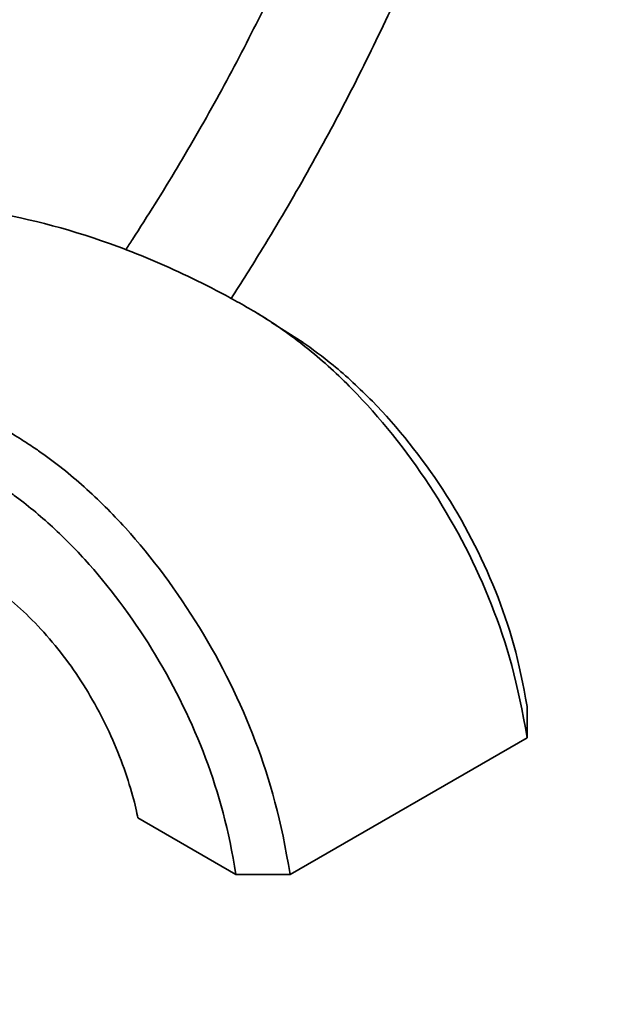
# Model space of a CAD drawing. Units: millimetres. Extents: x 0 to 1460, y 0 to 2767.
# Drawn here: x 1301 to 1362, y 633 to 736 of the extents above; entities that cross this region are included whole.
import ezdxf
from ezdxf import colors
from ezdxf.entities.mleader import LeaderData, LeaderLine
from ezdxf.math import Vec2, Vec3

# ---------------------------------------------------------------- set-up
doc = ezdxf.new("R2010")
doc.units = ezdxf.units.MM
doc.layers.add('DV6_Défaut', color=7, linetype='Continuous')
doc.layers.add('Défaut', color=7, linetype='Continuous')

# ---------------------------------------------------------------- blocks, each defined once
blk = doc.blocks.new('_DOT')
at = {"color": 0}
blk.add_line((0, 0), (-1, 0), dxfattribs=at)
at = {"color": 0, "const_width": 0.333}
blk.add_lwpolyline([(-0.1665, 0, 1), (0.1665, 0, 1)], format="xyb", close=True, dxfattribs=at)
blk = doc.blocks.new('SE5')
at = {"layer": 'DV6_Défaut', "color": 7, "linetype": 'Continuous', "lineweight": 35}
for p, q in [((1326.68, 704.33), (1325.74, 704.94)), ((1330.5, 701.88), (1327.22, 703.99)), ((1353.9, 660.57), (1353.9, 663.84)), ((1329.15, 646.28), (1353.9, 660.57)), ((1313.24, 652.2), (1323.5, 646.28)), ((1323.5, 646.28), (1329.15, 646.28))]:
    blk.add_line(p, q, dxfattribs=at)
for points, knots in [([(1322.95, 706.43), (1324.08, 708.17), (1326.82, 712.53), (1330.99, 719.64), (1335.36, 727.75), (1339.4, 736), (1343.05, 744.19), (1345.23, 749.63), (1346.24, 752.28)], [0, 0, 0, 0, 0.120561, 0.298432, 0.476305, 0.654194, 0.832115, 1, 1, 1, 1]), ([(1329.06, 742.36), (1328.03, 740.11), (1325.68, 735.23), (1321.8, 727.8), (1317.4, 720.12), (1314.05, 714.74), (1312.2, 711.91), (1311.96, 711.54)], [0, 0, 0, 0, 0.2117551, 0.4619919, 0.7122588, 0.962529, 1, 1, 1, 1]), ([(1353.9, 660.57), (1352.98, 666.23), (1350.61, 674.6), (1344.52, 686.47), (1337.67, 695.22), (1331.75, 700.76), (1328.15, 703.45), (1325.87, 704.86), (1324.52, 705.66), (1322.24, 706.93), (1317.66, 709.29), (1309.19, 712.91), (1302.04, 714.82), (1297.68, 715.53)], [0, 0, 0, 0, 0.1289903, 0.2579806, 0.386971, 0.4514661, 0.5159613, 0.5320851, 0.5482089, 0.5804565, 0.6449516, 0.7739419, 1, 1, 1, 1]), ([(1251.9, 710.59), (1255.39, 708.1), (1260.7, 705.3), (1266, 704.09), (1268.17, 703.88), (1269.17, 703.81), (1271.12, 703.62), (1277.29, 702.69), (1285.77, 700.04), (1294.32, 695.81), (1298.63, 693.3), (1300.78, 691.95), (1302.07, 691.12), (1304.24, 689.65), (1307.71, 686.88), (1313.4, 681.21), (1320.02, 672.32), (1325.93, 660.34), (1328.23, 651.95), (1329.15, 646.28)], [0, 0, 0, 0, 0.15857, 0.242713, 0.253231, 0.263749, 0.284785, 0.326856, 0.495142, 0.579285, 0.621357, 0.642392, 0.65291, 0.663428, 0.7055, 0.747571, 0.831714, 0.915857, 1, 1, 1, 1]), ([(1251.9, 705.73), (1255.01, 703.61), (1260.04, 700.97), (1265.06, 699.7), (1267.31, 699.42), (1268.28, 699.33), (1270.13, 699.11), (1275.97, 698.11), (1283.93, 695.42), (1292.01, 691.21), (1296.1, 688.73), (1298.14, 687.4), (1299.35, 686.6), (1301.31, 685.22), (1304.38, 682.7), (1309.49, 677.48), (1315.4, 669.41), (1320.69, 658.51), (1322.74, 650.95), (1323.5, 646.28)], [0, 0, 0, 0, 0.136938, 0.223244, 0.234033, 0.244821, 0.266398, 0.309551, 0.482163, 0.568469, 0.611622, 0.633199, 0.643987, 0.654775, 0.697928, 0.741081, 0.827388, 0.913694, 1, 1, 1, 1]), ([(1353.9, 663.84), (1353.14, 668.51), (1350.99, 676.01), (1345.42, 686.74), (1339.15, 694.6), (1334.02, 699.31), (1331.47, 701.22), (1330.39, 701.95)], [0, 0, 0, 0, 0.257936, 0.515872, 0.773808, 0.902776, 1, 1, 1, 1]), ([(1313.24, 652.2), (1313.07, 653.28), (1311.9, 657.75), (1308.69, 664.66), (1305.16, 669.74), (1301.91, 673.27), (1300.09, 674.89), (1298.77, 675.9), (1297.78, 676.6), (1296, 677.84), (1292.44, 680.18), (1285.34, 684.23), (1278.5, 686.93), (1273.23, 688.14), (1271.59, 688.44), (1270.6, 688.58), (1267.86, 689.05), (1261.53, 690.89), (1255.12, 694.46), (1251.19, 697.26)], [0, 0, 0, 0, 0.08599, 0.171981, 0.257971, 0.300966, 0.343961, 0.35471, 0.365459, 0.386956, 0.429952, 0.515942, 0.687922, 0.730918, 0.752415, 0.763164, 0.773913, 0.859903, 1, 1, 1, 1])]:
    blk.add_open_spline(points, degree=3, knots=knots, dxfattribs=at)

msp = doc.modelspace()

# ---------------------------------------------------------------- block references
at = {"layer": 'Défaut'}
msp.add_blockref('SE5', (0, 0), dxfattribs=at)

# ---------------------------------------------------------------- leaders
at = {"layer": 'Défaut', "color": 7, "linetype": 'Continuous', "lineweight": 18}
ml = msp.add_multileader_mtext('Standard', dxfattribs=at)
ml.set_content('{\\pxsm0.9;\\fSolid Edge ISO|b1||i0||c0|p34;\\W1.;07/09/2021\\P}', color=256)
ml.set_leader_properties()
ml.set_arrow_properties(name='DOT')
ml.build(insert=Vec2(0, 0))
ml.multileader.update_dxf_attribs({"leader_type": 0, "dogleg_length": 0, "arrow_head_size": 12})
ctx = ml.context
ctx.base_point, ctx.char_height, ctx.arrow_head_size, ctx.landing_gap_size = Vec3(1372.39, 2759.9), 12, 12, 4.2
notes = []
notes.append((ctx, [(0, (0, 0, 0), (0, 0), (1, 0), 1, [])]))
ctx.mtext.insert = Vec3(1374.39, 2766.02)
for ctx, leaders in notes:
    for number, flags, end, landing, length, lines in leaders:
        leader = LeaderData()
        leader.index, (leader.has_last_leader_line, leader.has_dogleg_vector, leader.attachment_direction) = number, flags
        leader.last_leader_point, leader.dogleg_vector, leader.dogleg_length = Vec3(end), Vec3(landing), length
        for number, points, colour, breaks in lines:
            line = LeaderLine()
            line.index, line.vertices, line.color, line.breaks = number, Vec3.list(points), colors.encode_raw_color(colour), breaks
            leader.lines.append(line)
        ctx.leaders.append(leader)

doc.saveas('drawing.dxf')
